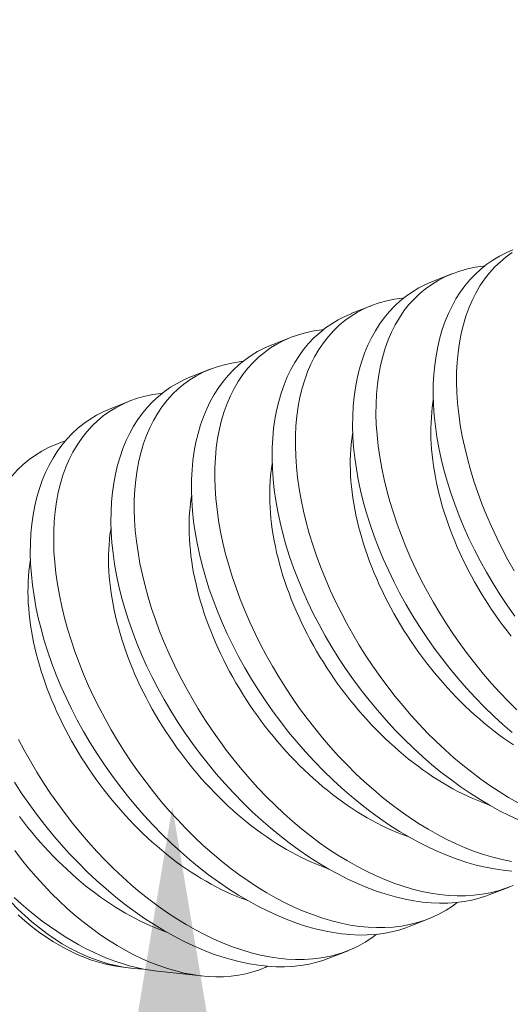
# Model space of a CAD drawing. Extents: x 6 to 378, y 6 to 273.
# Drawn here: x 250 to 250, y 64 to 64 of the extents above; entities that cross this region are included whole.
import ezdxf

# ---------------------------------------------------------------- set-up
doc = ezdxf.new("R2010")
doc.units = 0
doc.header["$LTSCALE"] = 0.1
doc.header["$MEASUREMENT"] = 0
doc.layers.get('0').update_dxf_attribs({"linetype": 'CONTINUOUS', "lineweight": 15})
doc.layers.get('DEFPOINTS').update_dxf_attribs({"linetype": 'CONTINUOUS', "lineweight": 15})
doc.layers.add('TEXT', color=7, linetype='CONTINUOUS', lineweight=15)
doc.styles.add('ROMAND', font='romand.shx', dxfattribs={"oblique": 15})
doc.dimstyles.new('ROMAND', dxfattribs={"dimscale": 21, "dimtxt": 0.125, "dimasz": 0.125, "dimexe": 0.0625, "dimexo": 0.0625, "dimgap": 0.0625, "dimtad": 0, "dimtih": 1, "dimtoh": 1, "dimdec": 3, "dimzin": 0, "dimdsep": 46, "dimlunit": 4, "dimtxsty": 'ROMAND', "dimcen": 0, "dimadec": 0, "dimazin": 0, "dimtfac": 1, "dimtdec": 3, "dimtofl": 0, "dimtmove": 0, "dimatfit": 3, "dimfxl": 0, "dimtolj": 1, "dimtzin": 0, "dimarcsym": 0})

# ---------------------------------------------------------------- blocks, each defined once
blk = doc.blocks.new('*D420')
at = {"layer": 'DEFPOINTS', "color": 0}
for p in [(250.12459, 65.61693), (250.12459, 64.09934)]:
    blk.add_point(p, dxfattribs=at)
at = {"layer": 'TEXT', "color": 0, "lineweight": -2}
for p, q in [((250.12459, 59.59698), (250.12459, 63.53684)), ((249.56209, 59.59698), (250.12459, 59.59698))]:
    blk.add_line(p, q, dxfattribs=at)
at = {"layer": 'TEXT', "color": 0}
blk.add_solid([(250.03084, 63.53684), (250.21834, 63.53684), (250.12459, 64.09934)], dxfattribs=at)
at = {"layer": 'TEXT', "color": 0, "insert": (244.87696, 59.59698), "char_height": 0.5625, "attachment_point": 5, "style": 'ROMAND'}
blk.add_mtext('\\A1;(2) \\A1;{\\H0.7x;\\S1/4;}"-20x 1\\A1;{\\H0.7x;\\S1/4;}"\\PS.S. FLAT HEAD\\PSOCKET CAP SCREW', dxfattribs=at)

msp = doc.modelspace()

# ---------------------------------------------------------------- linework, layer by layer
at = {"color": 8}
for p, q in [((250.22956, 64.29959), (250.22233, 64.29674)), ((250.19929, 64.28763), (250.19206, 64.28478)), ((250.16903, 64.27567), (250.1618, 64.27282)), ((250.13876, 64.26371), (250.13153, 64.26086)), ((250.1085, 64.25175), (250.10127, 64.2489)), ((250.24387, 64.06625), (250.2511, 64.06911)), ((250.2136, 64.05429), (250.22083, 64.05715)), ((250.18334, 64.04233), (250.19057, 64.04519)), ((250.10626, 64.03895), (250.10908, 64.03864)), ((250.11791, 64.03766), (250.13556, 64.03572))]:
    msp.add_line(p, q, dxfattribs=at)
at = {"color": 8, "flags": 128}
for points in [[(250.25253, 64.30867), (250.24992, 64.30754), (250.24742, 64.30625), (250.24501, 64.30479), (250.24271, 64.30319), (250.24046, 64.30138), (250.23832, 64.29941), (250.23631, 64.29729), (250.23443, 64.29503), (250.23271, 64.29266), (250.23111, 64.29015), (250.22964, 64.28751), (250.22831, 64.28475), (250.22708, 64.28179), (250.226, 64.2787), (250.22506, 64.2755), (250.22427, 64.27219), (250.22363, 64.26881), (250.22315, 64.26533), (250.22281, 64.26176), (250.22261, 64.25811), (250.22257, 64.25428), (250.22269, 64.25037), (250.22296, 64.2464), (250.22338, 64.24237), (250.22396, 64.23832), (250.22469, 64.23422), (250.22556, 64.23009), (250.22659, 64.22593), (250.22779, 64.22163), (250.22915, 64.2173), (250.23066, 64.21297), (250.23232, 64.20864), (250.23409, 64.20438), (250.236, 64.20013), (250.23804, 64.1959), (250.24021, 64.1917), (250.24258, 64.18742), (250.24508, 64.18317), (250.2477, 64.17898), (250.25044, 64.17486), (250.25321, 64.17091)], [(250.25294, 64.18802), (250.25066, 64.19209), (250.24849, 64.1962), (250.24644, 64.20033), (250.24446, 64.2046), (250.24261, 64.20889), (250.24088, 64.21318), (250.2393, 64.21747), (250.23787, 64.22171), (250.23657, 64.22594), (250.23541, 64.23014), (250.2344, 64.23431), (250.2335, 64.23856), (250.23276, 64.24277), (250.23217, 64.24692), (250.23174, 64.25101), (250.23147, 64.25495), (250.23134, 64.25883), (250.23137, 64.26262), (250.23155, 64.26633), (250.2319, 64.27004), (250.2324, 64.27366), (250.23307, 64.27716), (250.2339, 64.28054), (250.23484, 64.28368), (250.23594, 64.2867), (250.23718, 64.2896), (250.23857, 64.29236), (250.24014, 64.29506), (250.24187, 64.2976), (250.24374, 64.29999), (250.24576, 64.30222), (250.2478, 64.30417), (250.24997, 64.30597), (250.25226, 64.30762)], [(250.25397, 64.13573), (250.25073, 64.13895), (250.24756, 64.14228), (250.24449, 64.14566), (250.2415, 64.14914), (250.23859, 64.1527), (250.23576, 64.15634), (250.23294, 64.16017), (250.23021, 64.16406), (250.22759, 64.16802), (250.22507, 64.17203), (250.22268, 64.17606), (250.2204, 64.18013), (250.21823, 64.18424), (250.21618, 64.18837), (250.2142, 64.19264), (250.21234, 64.19693), (250.21062, 64.20122), (250.20904, 64.20551), (250.2076, 64.20975), (250.20631, 64.21398), (250.20515, 64.21818), (250.20413, 64.22235), (250.20324, 64.2266), (250.2025, 64.23081), (250.20191, 64.23496), (250.20147, 64.23905), (250.2012, 64.24299), (250.20108, 64.24687), (250.20111, 64.25066), (250.20129, 64.25437), (250.20163, 64.25808), (250.20214, 64.2617), (250.20281, 64.2652), (250.20363, 64.26858), (250.20458, 64.27172), (250.20568, 64.27474), (250.20692, 64.27764), (250.2083, 64.2804), (250.20988, 64.2831), (250.2116, 64.28564), (250.21348, 64.28803), (250.21549, 64.29026), (250.21754, 64.29221), (250.21971, 64.29401), (250.222, 64.29565), (250.2244, 64.29713), (250.227, 64.29848), (250.22972, 64.29966), (250.23254, 64.30065), (250.23547, 64.30146), (250.23833, 64.30205), (250.24128, 64.30247), (250.24188, 64.30252)], [(250.22233, 64.29674), (250.22226, 64.29671), (250.21966, 64.29558), (250.21715, 64.29428), (250.21474, 64.29283), (250.21244, 64.29123), (250.21019, 64.28942), (250.20806, 64.28745), (250.20605, 64.28533), (250.20417, 64.28307), (250.20244, 64.2807), (250.20084, 64.27819), (250.19938, 64.27555), (250.19804, 64.27279), (250.19682, 64.26983), (250.19573, 64.26674), (250.19479, 64.26354), (250.194, 64.26023), (250.19337, 64.25685), (250.19288, 64.25337), (250.19254, 64.2498), (250.19235, 64.24615), (250.19231, 64.24232), (250.19242, 64.23841), (250.19269, 64.23444), (250.19312, 64.23041), (250.1937, 64.22636), (250.19442, 64.22226), (250.1953, 64.21813), (250.19632, 64.21397), (250.19753, 64.20967), (250.19889, 64.20534), (250.2004, 64.20101), (250.20205, 64.19668), (250.20382, 64.19242), (250.20573, 64.18817), (250.20778, 64.18394), (250.20995, 64.17974), (250.21231, 64.17546), (250.21481, 64.17121), (250.21744, 64.16702), (250.22018, 64.1629), (250.22295, 64.15895), (250.22583, 64.15508), (250.2288, 64.15128), (250.23187, 64.14757), (250.23512, 64.14385), (250.23846, 64.14022), (250.24189, 64.13671), (250.24538, 64.13332), (250.24878, 64.1302), (250.25223, 64.12719)], [(250.25443, 64.10082), (250.25088, 64.10283), (250.24734, 64.10499), (250.24382, 64.10731), (250.24041, 64.1097), (250.23702, 64.11223), (250.23367, 64.1149), (250.23037, 64.11768), (250.22701, 64.12066), (250.22371, 64.12377), (250.22047, 64.12699), (250.21729, 64.13032), (250.21423, 64.1337), (250.21124, 64.13718), (250.20832, 64.14074), (250.20549, 64.14438), (250.20267, 64.1482), (250.19995, 64.1521), (250.19732, 64.15606), (250.1948, 64.16007), (250.19241, 64.1641), (250.19013, 64.16817), (250.18796, 64.17228), (250.18591, 64.17641), (250.18393, 64.18068), (250.18208, 64.18497), (250.18036, 64.18926), (250.17877, 64.19355), (250.17734, 64.19779), (250.17604, 64.20201), (250.17488, 64.20622), (250.17387, 64.21039), (250.17297, 64.21464), (250.17223, 64.21885), (250.17164, 64.223), (250.17121, 64.22709), (250.17094, 64.23103), (250.17081, 64.23491), (250.17084, 64.2387), (250.17102, 64.24241), (250.17137, 64.24612), (250.17187, 64.24974), (250.17254, 64.25324), (250.17337, 64.25662), (250.17431, 64.25976), (250.17541, 64.26278), (250.17665, 64.26568), (250.17804, 64.26844), (250.17961, 64.27114), (250.18134, 64.27368), (250.18321, 64.27607), (250.18523, 64.27829), (250.18727, 64.28025), (250.18944, 64.28205), (250.19173, 64.28369), (250.19414, 64.28517), (250.19674, 64.28652), (250.19945, 64.2877), (250.20228, 64.28869), (250.20521, 64.28949), (250.20807, 64.29009), (250.21101, 64.29051), (250.21161, 64.29056)], [(250.19206, 64.28477), (250.192, 64.28475), (250.18939, 64.28362), (250.18689, 64.28232), (250.18448, 64.28087), (250.18218, 64.27927), (250.17993, 64.27746), (250.17779, 64.27549), (250.17578, 64.27337), (250.1739, 64.2711), (250.17218, 64.26873), (250.17058, 64.26623), (250.16911, 64.26359), (250.16778, 64.26083), (250.16655, 64.25787), (250.16547, 64.25478), (250.16453, 64.25158), (250.16374, 64.24827), (250.1631, 64.24488), (250.16262, 64.24141), (250.16228, 64.23784), (250.16208, 64.23419), (250.16204, 64.23036), (250.16216, 64.22645), (250.16243, 64.22248), (250.16285, 64.21845), (250.16343, 64.2144), (250.16416, 64.2103), (250.16503, 64.20617), (250.16606, 64.20201), (250.16726, 64.1977), (250.16862, 64.19338), (250.17013, 64.18905), (250.17179, 64.18472), (250.17356, 64.18046), (250.17547, 64.17621), (250.17751, 64.17198), (250.17968, 64.16778), (250.18205, 64.1635), (250.18455, 64.15925), (250.18717, 64.15506), (250.18991, 64.15093), (250.19268, 64.14699), (250.19556, 64.14312), (250.19854, 64.13932), (250.2016, 64.13561), (250.20486, 64.13189), (250.2082, 64.12826), (250.21162, 64.12475), (250.21512, 64.12136), (250.21851, 64.11824), (250.22197, 64.11523), (250.22547, 64.11235), (250.22902, 64.10961), (250.23271, 64.10692), (250.23644, 64.10438), (250.24019, 64.10199), (250.24395, 64.09977), (250.24751, 64.09782), (250.25108, 64.09603), (250.25464, 64.09438)], [(250.25195, 64.07876), (250.2485, 64.07945), (250.24501, 64.08032), (250.2415, 64.08136), (250.23808, 64.08253), (250.23463, 64.08387), (250.23118, 64.08536), (250.22772, 64.08701), (250.22417, 64.08886), (250.22062, 64.09087), (250.21708, 64.09303), (250.21356, 64.09534), (250.21014, 64.09774), (250.20676, 64.10027), (250.20341, 64.10293), (250.2001, 64.10572), (250.19675, 64.1087), (250.19344, 64.11181), (250.1902, 64.11503), (250.18703, 64.11836), (250.18396, 64.12174), (250.18097, 64.12522), (250.17806, 64.12878), (250.17523, 64.13242), (250.17241, 64.13624), (250.16968, 64.14014), (250.16706, 64.1441), (250.16454, 64.14811), (250.16215, 64.15214), (250.15987, 64.15621), (250.1577, 64.16032), (250.15565, 64.16445), (250.15367, 64.16872), (250.15181, 64.17301), (250.15009, 64.1773), (250.14851, 64.18159), (250.14707, 64.18583), (250.14578, 64.19005), (250.14462, 64.19426), (250.1436, 64.19843), (250.14271, 64.20268), (250.14197, 64.20689), (250.14138, 64.21104), (250.14094, 64.21513), (250.14067, 64.21907), (250.14055, 64.22295), (250.14058, 64.22674), (250.14076, 64.23045), (250.1411, 64.23416), (250.14161, 64.23777), (250.14228, 64.24128), (250.1431, 64.24466), (250.14405, 64.2478), (250.14515, 64.25082), (250.14639, 64.25372), (250.14777, 64.25648), (250.14935, 64.25918), (250.15108, 64.26172), (250.15295, 64.26411), (250.15496, 64.26633), (250.15701, 64.26829), (250.15918, 64.27009), (250.16147, 64.27173), (250.16387, 64.27321), (250.16647, 64.27456), (250.16919, 64.27574), (250.17201, 64.27673), (250.17494, 64.27753), (250.1778, 64.27812), (250.18075, 64.27855), (250.18135, 64.2786)], [(250.1618, 64.27281), (250.16173, 64.27279), (250.15913, 64.27166), (250.15662, 64.27036), (250.15421, 64.26891), (250.15191, 64.26731), (250.14966, 64.2655), (250.14753, 64.26353), (250.14552, 64.26141), (250.14364, 64.25914), (250.14191, 64.25677), (250.14032, 64.25427), (250.13885, 64.25163), (250.13752, 64.24887), (250.13629, 64.24591), (250.1352, 64.24282), (250.13426, 64.23961), (250.13347, 64.2363), (250.13284, 64.23292), (250.13235, 64.22945), (250.13201, 64.22588), (250.13182, 64.22223), (250.13178, 64.2184), (250.13189, 64.21449), (250.13216, 64.21052), (250.13259, 64.20648), (250.13317, 64.20244), (250.13389, 64.19834), (250.13477, 64.19421), (250.13579, 64.19005), (250.137, 64.18574), (250.13836, 64.18142), (250.13987, 64.17709), (250.14152, 64.17276), (250.1433, 64.1685), (250.14521, 64.16425), (250.14725, 64.16002), (250.14942, 64.15582), (250.15179, 64.15154), (250.15428, 64.14729), (250.15691, 64.1431), (250.15965, 64.13897), (250.16242, 64.13503), (250.1653, 64.13116), (250.16827, 64.12736), (250.17134, 64.12365), (250.17459, 64.11993), (250.17793, 64.1163), (250.18136, 64.11279), (250.18485, 64.1094), (250.18825, 64.10628), (250.1917, 64.10327), (250.19521, 64.10039), (250.19875, 64.09765), (250.20245, 64.09496), (250.20617, 64.09242), (250.20992, 64.09003), (250.21369, 64.08781), (250.21725, 64.08586), (250.22081, 64.08407), (250.22437, 64.08242), (250.22792, 64.08094), (250.23155, 64.07958), (250.23516, 64.07839), (250.23874, 64.07737), (250.24227, 64.07653), (250.24558, 64.07591), (250.24884, 64.07544), (250.25205, 64.07514)], [(250.25255, 64.06972), (250.24985, 64.06864), (250.24697, 64.06771), (250.24399, 64.06696), (250.24093, 64.06639), (250.23778, 64.06602), (250.2347, 64.06583), (250.23156, 64.06581), (250.22835, 64.06596), (250.22509, 64.06629), (250.22169, 64.0668), (250.21824, 64.06749), (250.21475, 64.06836), (250.21123, 64.0694), (250.20781, 64.07057), (250.20437, 64.07191), (250.20092, 64.0734), (250.19746, 64.07505), (250.1939, 64.0769), (250.19035, 64.07891), (250.18681, 64.08107), (250.18329, 64.08338), (250.17988, 64.08578), (250.17649, 64.08831), (250.17314, 64.09097), (250.16984, 64.09376), (250.16648, 64.09674), (250.16318, 64.09985), (250.15994, 64.10307), (250.15676, 64.1064), (250.1537, 64.10978), (250.15071, 64.11326), (250.14779, 64.11682), (250.14496, 64.12046), (250.14214, 64.12428), (250.13942, 64.12818), (250.13679, 64.13214), (250.13427, 64.13615), (250.13188, 64.14018), (250.1296, 64.14425), (250.12743, 64.14836), (250.12538, 64.15249), (250.1234, 64.15676), (250.12155, 64.16105), (250.11983, 64.16534), (250.11824, 64.16963), (250.11681, 64.17387), (250.11551, 64.17809), (250.11435, 64.1823), (250.11334, 64.18647), (250.11244, 64.19072), (250.1117, 64.19493), (250.11111, 64.19908), (250.11068, 64.20317), (250.11041, 64.20711), (250.11028, 64.21099), (250.11031, 64.21478), (250.11049, 64.21848), (250.11084, 64.2222), (250.11135, 64.22581), (250.11201, 64.22932), (250.11284, 64.2327), (250.11379, 64.23584), (250.11488, 64.23886), (250.11612, 64.24176), (250.11751, 64.24452), (250.11908, 64.24721), (250.12081, 64.24976), (250.12268, 64.25215), (250.1247, 64.25437), (250.12674, 64.25633), (250.12891, 64.25813), (250.1312, 64.25977), (250.13361, 64.26125), (250.13621, 64.2626), (250.13892, 64.26378), (250.14175, 64.26477), (250.14468, 64.26557), (250.14754, 64.26616), (250.15048, 64.26659), (250.15108, 64.26664)], [(250.13153, 64.26085), (250.13147, 64.26083), (250.12887, 64.2597), (250.12636, 64.2584), (250.12395, 64.25695), (250.12165, 64.25535), (250.1194, 64.25354), (250.11727, 64.25157), (250.11525, 64.24945), (250.11337, 64.24718), (250.11165, 64.24481), (250.11005, 64.24231), (250.10858, 64.23967), (250.10725, 64.23691), (250.10602, 64.23395), (250.10494, 64.23086), (250.104, 64.22765), (250.10321, 64.22434), (250.10257, 64.22096), (250.10209, 64.21748), (250.10175, 64.21392), (250.10156, 64.21027), (250.10151, 64.20644), (250.10163, 64.20253), (250.1019, 64.19856), (250.10233, 64.19452), (250.1029, 64.19048), (250.10363, 64.18638), (250.10451, 64.18225), (250.10553, 64.17809), (250.10674, 64.17378), (250.1081, 64.16946), (250.1096, 64.16513), (250.11126, 64.16079), (250.11303, 64.15654), (250.11494, 64.15229), (250.11698, 64.14806), (250.11915, 64.14386), (250.12152, 64.13957), (250.12402, 64.13533), (250.12664, 64.13114), (250.12938, 64.12701), (250.13215, 64.12307), (250.13503, 64.1192), (250.13801, 64.1154), (250.14108, 64.11169), (250.14433, 64.10797), (250.14767, 64.10434), (250.15109, 64.10083), (250.15459, 64.09744), (250.15798, 64.09432), (250.16144, 64.09131), (250.16494, 64.08843), (250.16849, 64.08569), (250.17218, 64.083), (250.17591, 64.08046), (250.17966, 64.07807), (250.18342, 64.07585), (250.18698, 64.0739), (250.19055, 64.07211), (250.19411, 64.07046), (250.19765, 64.06898), (250.20128, 64.06761), (250.20489, 64.06643), (250.20847, 64.06541), (250.212, 64.06457), (250.21531, 64.06395), (250.21857, 64.06348), (250.22178, 64.06318), (250.22493, 64.06304), (250.22809, 64.06307), (250.23119, 64.06328), (250.23421, 64.06366), (250.23713, 64.06421), (250.23988, 64.0649), (250.24254, 64.06575), (250.24386, 64.06627)], [(250.23155, 64.06332), (250.22978, 64.06198), (250.22739, 64.06041), (250.22489, 64.059), (250.22229, 64.05775), (250.21959, 64.05668), (250.21671, 64.05575), (250.21373, 64.055), (250.21066, 64.05443), (250.20752, 64.05405), (250.20444, 64.05387), (250.20129, 64.05385), (250.19809, 64.054), (250.19483, 64.05432), (250.19143, 64.05484), (250.18797, 64.05553), (250.18448, 64.05639), (250.18097, 64.05744), (250.17755, 64.05861), (250.1741, 64.05995), (250.17065, 64.06144), (250.1672, 64.06308), (250.16364, 64.06494), (250.16009, 64.06695), (250.15655, 64.06911), (250.15303, 64.07142), (250.14962, 64.07382), (250.14623, 64.07635), (250.14288, 64.07901), (250.13957, 64.0818), (250.13622, 64.08478), (250.13292, 64.08789), (250.12967, 64.09111), (250.1265, 64.09444), (250.12343, 64.09782), (250.12044, 64.1013), (250.11753, 64.10486), (250.1147, 64.1085), (250.11188, 64.11232), (250.10915, 64.11622), (250.10653, 64.12018), (250.10401, 64.12419), (250.10162, 64.12822), (250.09934, 64.13229), (250.09717, 64.1364), (250.09512, 64.14053), (250.09314, 64.1448), (250.09128, 64.14909), (250.08956, 64.15338), (250.08798, 64.15767), (250.08654, 64.16191), (250.08525, 64.16613), (250.08409, 64.17034), (250.08308, 64.17451), (250.08218, 64.17876), (250.08144, 64.18297), (250.08085, 64.18712), (250.08041, 64.19121), (250.08014, 64.19515), (250.08002, 64.19903), (250.08005, 64.20282), (250.08023, 64.20652), (250.08057, 64.21024), (250.08108, 64.21385), (250.08175, 64.21736), (250.08257, 64.22074), (250.08352, 64.22388), (250.08462, 64.2269), (250.08586, 64.2298), (250.08724, 64.23256), (250.08882, 64.23525), (250.09055, 64.2378), (250.09242, 64.24019), (250.09443, 64.24241), (250.09648, 64.24437), (250.09865, 64.24617), (250.10094, 64.24781), (250.10334, 64.24929), (250.10594, 64.25064), (250.10866, 64.25181), (250.11148, 64.25281), (250.11441, 64.25361), (250.11727, 64.2542), (250.12022, 64.25463), (250.12082, 64.25468)], [(250.22262, 64.25209), (250.22249, 64.25126), (250.22223, 64.24942), (250.22203, 64.24755), (250.22187, 64.24564), (250.22176, 64.24371), (250.2217, 64.24175), (250.22169, 64.23977), (250.22173, 64.23776), (250.22182, 64.23572), (250.22196, 64.23367), (250.22214, 64.2316), (250.22238, 64.2295), (250.22266, 64.2274), (250.223, 64.22527), (250.22338, 64.22313), (250.22381, 64.22098), (250.22429, 64.21881), (250.22481, 64.21664), (250.22539, 64.21446), (250.226, 64.21227), (250.22667, 64.21007), (250.22738, 64.20787), (250.22814, 64.20567), (250.22894, 64.20347), (250.22979, 64.20127), (250.23068, 64.19907), (250.23161, 64.19687), (250.23259, 64.19468), (250.23361, 64.1925), (250.23466, 64.19032), (250.23576, 64.18816), (250.2369, 64.186), (250.23808, 64.18386), (250.2393, 64.18173), (250.24055, 64.17962), (250.24184, 64.17752), (250.24316, 64.17544), (250.24452, 64.17338), (250.24592, 64.17135), (250.24734, 64.16933), (250.2488, 64.16734), (250.25029, 64.16538), (250.25181, 64.16344)], [(250.10127, 64.24889), (250.1012, 64.24887), (250.0986, 64.24774), (250.09609, 64.24644), (250.09369, 64.24499), (250.09139, 64.24339), (250.08913, 64.24158), (250.087, 64.23961), (250.08499, 64.23749), (250.08311, 64.23522), (250.08138, 64.23285), (250.07979, 64.23035), (250.07832, 64.22771), (250.07699, 64.22495), (250.07576, 64.22198), (250.07467, 64.2189), (250.07373, 64.21569), (250.07294, 64.21238), (250.07231, 64.209), (250.07182, 64.20552), (250.07148, 64.20196), (250.07129, 64.19831), (250.07125, 64.19448), (250.07136, 64.19057), (250.07163, 64.18659), (250.07206, 64.18256), (250.07264, 64.17852), (250.07336, 64.17442), (250.07424, 64.17029), (250.07526, 64.16613), (250.07647, 64.16182), (250.07783, 64.1575), (250.07934, 64.15317), (250.081, 64.14883), (250.08277, 64.14458), (250.08468, 64.14033), (250.08672, 64.1361), (250.08889, 64.1319), (250.09126, 64.12761), (250.09375, 64.12337), (250.09638, 64.11918), (250.09912, 64.11505), (250.10189, 64.11111), (250.10477, 64.10724), (250.10774, 64.10344), (250.11081, 64.09973), (250.11406, 64.09601), (250.1174, 64.09238), (250.12083, 64.08887), (250.12432, 64.08548), (250.12772, 64.08236), (250.13118, 64.07935), (250.13468, 64.07647), (250.13823, 64.07373), (250.14192, 64.07104), (250.14564, 64.0685), (250.14939, 64.06611), (250.15316, 64.06389), (250.15672, 64.06194), (250.16028, 64.06014), (250.16384, 64.0585), (250.16739, 64.05702), (250.17102, 64.05565), (250.17463, 64.05446), (250.17821, 64.05345), (250.18174, 64.05261), (250.18505, 64.05199), (250.18831, 64.05152), (250.19152, 64.05122), (250.19466, 64.05108), (250.19783, 64.05111), (250.20093, 64.05132), (250.20394, 64.0517), (250.20687, 64.05224), (250.20962, 64.05294), (250.21227, 64.05379), (250.2136, 64.05431)], [(250.19236, 64.24013), (250.19222, 64.2393), (250.19197, 64.23746), (250.19176, 64.23559), (250.1916, 64.23368), (250.19149, 64.23175), (250.19143, 64.22979), (250.19142, 64.22781), (250.19146, 64.2258), (250.19155, 64.22376), (250.19169, 64.22171), (250.19188, 64.21964), (250.19211, 64.21754), (250.1924, 64.21543), (250.19273, 64.21331), (250.19311, 64.21117), (250.19354, 64.20902), (250.19402, 64.20685), (250.19455, 64.20468), (250.19512, 64.2025), (250.19574, 64.20031), (250.19641, 64.19811), (250.19712, 64.19591), (250.19787, 64.19371), (250.19868, 64.19151), (250.19952, 64.18931), (250.20041, 64.18711), (250.20135, 64.18491), (250.20232, 64.18272), (250.20334, 64.18054), (250.2044, 64.17836), (250.2055, 64.1762), (250.20664, 64.17404), (250.20782, 64.1719), (250.20903, 64.16977), (250.21028, 64.16766), (250.21157, 64.16556), (250.2129, 64.16348), (250.21426, 64.16142), (250.21565, 64.15939), (250.21708, 64.15737), (250.21854, 64.15538), (250.22003, 64.15342), (250.22154, 64.15148), (250.22309, 64.14957), (250.22466, 64.14769), (250.22627, 64.14584), (250.22789, 64.14402), (250.22954, 64.14223), (250.23122, 64.14048), (250.23291, 64.13877), (250.23463, 64.13709), (250.23637, 64.13545), (250.23812, 64.13385), (250.2399, 64.13229), (250.24168, 64.13077), (250.24349, 64.12929), (250.2453, 64.12785), (250.24713, 64.12646), (250.24898, 64.12512), (250.25083, 64.12382), (250.25269, 64.12257)], [(250.0844, 64.23677), (250.08363, 64.23654), (250.08082, 64.2355), (250.07812, 64.23429), (250.07558, 64.23294), (250.07314, 64.23143), (250.07082, 64.22976), (250.0686, 64.22794), (250.06644, 64.2259), (250.0644, 64.22371), (250.06249, 64.22137), (250.06071, 64.21888), (250.05908, 64.21628), (250.05759, 64.21355), (250.05623, 64.21068), (250.055, 64.2077), (250.05389, 64.2045), (250.05292, 64.20118), (250.05209, 64.19774), (250.05142, 64.1942), (250.05088, 64.19042), (250.0505, 64.18653), (250.05028, 64.18254), (250.05022, 64.17847)], [(250.16209, 64.22817), (250.16196, 64.22734), (250.1617, 64.2255), (250.1615, 64.22363), (250.16134, 64.22172), (250.16123, 64.21979), (250.16117, 64.21783), (250.16116, 64.21584), (250.1612, 64.21384), (250.16129, 64.2118), (250.16143, 64.20975), (250.16161, 64.20768), (250.16185, 64.20558), (250.16213, 64.20347), (250.16247, 64.20135), (250.16285, 64.19921), (250.16328, 64.19706), (250.16376, 64.19489), (250.16428, 64.19272), (250.16486, 64.19054), (250.16548, 64.18835), (250.16614, 64.18615), (250.16685, 64.18395), (250.16761, 64.18175), (250.16841, 64.17955), (250.16926, 64.17735), (250.17015, 64.17515), (250.17108, 64.17295), (250.17206, 64.17076), (250.17308, 64.16858), (250.17413, 64.1664), (250.17523, 64.16423), (250.17637, 64.16208), (250.17755, 64.15994), (250.17877, 64.15781), (250.18002, 64.1557), (250.18131, 64.1536), (250.18263, 64.15152), (250.18399, 64.14946), (250.18539, 64.14743), (250.18681, 64.14541), (250.18827, 64.14342), (250.18976, 64.14146), (250.19128, 64.13952), (250.19283, 64.13761), (250.1944, 64.13573), (250.196, 64.13388), (250.19763, 64.13206), (250.19928, 64.13027), (250.20095, 64.12852), (250.20265, 64.12681), (250.20437, 64.12513), (250.2061, 64.12349), (250.20786, 64.12189), (250.20963, 64.12033), (250.21142, 64.11881), (250.21322, 64.11733), (250.21504, 64.11589), (250.21687, 64.1145), (250.21871, 64.11316), (250.22056, 64.11186), (250.22242, 64.1106), (250.22429, 64.1094), (250.22616, 64.10824), (250.22804, 64.10714), (250.22992, 64.10608), (250.2318, 64.10508), (250.23369, 64.10412), (250.23557, 64.10322), (250.23745, 64.10237), (250.23933, 64.10158), (250.2412, 64.10084), (250.24307, 64.10015), (250.24361, 64.09996)], [(250.13183, 64.21621), (250.13169, 64.21538), (250.13144, 64.21354), (250.13123, 64.21167), (250.13107, 64.20976), (250.13096, 64.20783), (250.13091, 64.20587), (250.1309, 64.20388), (250.13094, 64.20188), (250.13102, 64.19984), (250.13116, 64.19779), (250.13135, 64.19572), (250.13158, 64.19362), (250.13187, 64.19151), (250.1322, 64.18939), (250.13258, 64.18725), (250.13302, 64.1851), (250.13349, 64.18293), (250.13402, 64.18076), (250.13459, 64.17857), (250.13521, 64.17639), (250.13588, 64.17419), (250.13659, 64.17199), (250.13735, 64.16979), (250.13815, 64.16759), (250.13899, 64.16539), (250.13988, 64.16319), (250.14082, 64.16099), (250.14179, 64.1588), (250.14281, 64.15662), (250.14387, 64.15444), (250.14497, 64.15227), (250.14611, 64.15012), (250.14729, 64.14798), (250.1485, 64.14585), (250.14976, 64.14373), (250.15105, 64.14164), (250.15237, 64.13956), (250.15373, 64.1375), (250.15512, 64.13547), (250.15655, 64.13345), (250.15801, 64.13146), (250.1595, 64.1295), (250.16101, 64.12756), (250.16256, 64.12565), (250.16414, 64.12377), (250.16574, 64.12192), (250.16736, 64.1201), (250.16901, 64.11831), (250.17069, 64.11656), (250.17238, 64.11485), (250.1741, 64.11317), (250.17584, 64.11153), (250.17759, 64.10993), (250.17937, 64.10837), (250.18115, 64.10684), (250.18296, 64.10537), (250.18478, 64.10393), (250.18661, 64.10254), (250.18845, 64.1012), (250.1903, 64.0999), (250.19216, 64.09864), (250.19402, 64.09744), (250.1959, 64.09628), (250.19777, 64.09518), (250.19965, 64.09412), (250.20154, 64.09312), (250.20342, 64.09216), (250.2053, 64.09126), (250.20719, 64.09041), (250.20906, 64.08962), (250.21094, 64.08888), (250.21281, 64.08819), (250.21335, 64.088)], [(250.10156, 64.20425), (250.10143, 64.20342), (250.10117, 64.20158), (250.10097, 64.1997), (250.10081, 64.1978), (250.1007, 64.19587), (250.10064, 64.19391), (250.10063, 64.19192), (250.10067, 64.18991), (250.10076, 64.18788), (250.1009, 64.18583), (250.10108, 64.18376), (250.10132, 64.18166), (250.1016, 64.17955), (250.10194, 64.17743), (250.10232, 64.17529), (250.10275, 64.17313), (250.10323, 64.17097), (250.10375, 64.1688), (250.10433, 64.16661), (250.10495, 64.16442), (250.10561, 64.16223), (250.10632, 64.16003), (250.10708, 64.15783), (250.10788, 64.15563), (250.10873, 64.15343), (250.10962, 64.15123), (250.11055, 64.14903), (250.11153, 64.14684), (250.11255, 64.14466), (250.11361, 64.14248), (250.1147, 64.14031), (250.11584, 64.13816), (250.11702, 64.13602), (250.11824, 64.13389), (250.11949, 64.13177), (250.12078, 64.12968), (250.12211, 64.1276), (250.12347, 64.12554), (250.12486, 64.12351), (250.12628, 64.12149), (250.12774, 64.1195), (250.12923, 64.11754), (250.13075, 64.1156), (250.1323, 64.11369), (250.13387, 64.11181), (250.13547, 64.10996), (250.1371, 64.10814), (250.13875, 64.10635), (250.14042, 64.1046), (250.14212, 64.10289), (250.14384, 64.10121), (250.14557, 64.09957), (250.14733, 64.09797), (250.1491, 64.0964), (250.15089, 64.09488), (250.15269, 64.09341), (250.15451, 64.09197), (250.15634, 64.09058), (250.15818, 64.08924), (250.16003, 64.08794), (250.16189, 64.08668), (250.16376, 64.08548), (250.16563, 64.08432), (250.16751, 64.08322), (250.16939, 64.08216), (250.17127, 64.08116), (250.17316, 64.0802), (250.17504, 64.0793), (250.17692, 64.07845), (250.1788, 64.07766), (250.18067, 64.07692), (250.18254, 64.07623), (250.18308, 64.07604)], [(250.0713, 64.19229), (250.07116, 64.19146), (250.07091, 64.18962), (250.0707, 64.18774), (250.07054, 64.18584), (250.07044, 64.18391), (250.07038, 64.18195), (250.07037, 64.17996), (250.07041, 64.17795), (250.07049, 64.17592), (250.07063, 64.17387), (250.07082, 64.17179), (250.07106, 64.1697), (250.07134, 64.16759), (250.07167, 64.16547), (250.07206, 64.16333), (250.07249, 64.16117), (250.07296, 64.15901), (250.07349, 64.15684), (250.07406, 64.15465), (250.07468, 64.15246), (250.07535, 64.15027), (250.07606, 64.14807), (250.07682, 64.14587), (250.07762, 64.14367), (250.07846, 64.14147), (250.07935, 64.13927), (250.08029, 64.13707), (250.08126, 64.13488), (250.08228, 64.1327), (250.08334, 64.13052), (250.08444, 64.12835), (250.08558, 64.1262), (250.08676, 64.12406), (250.08797, 64.12193), (250.08923, 64.11981), (250.09052, 64.11772), (250.09184, 64.11564), (250.0932, 64.11358), (250.09459, 64.11154), (250.09602, 64.10953), (250.09748, 64.10754), (250.09897, 64.10558), (250.10048, 64.10364), (250.10203, 64.10173), (250.10361, 64.09985), (250.10521, 64.098), (250.10683, 64.09618), (250.10849, 64.09439), (250.11016, 64.09264), (250.11186, 64.09093), (250.11357, 64.08925), (250.11531, 64.08761), (250.11706, 64.08601), (250.11884, 64.08444), (250.12063, 64.08292), (250.12243, 64.08145), (250.12425, 64.08001), (250.12608, 64.07862), (250.12792, 64.07727), (250.12977, 64.07598), (250.13163, 64.07472), (250.13349, 64.07352), (250.13537, 64.07236), (250.13724, 64.07126), (250.13912, 64.0702), (250.14101, 64.06919), (250.14289, 64.06824), (250.14477, 64.06734), (250.14666, 64.06649), (250.14854, 64.0657), (250.15041, 64.06496), (250.15228, 64.06427), (250.15282, 64.06408)], [(250.20128, 64.05136), (250.19956, 64.05005), (250.19706, 64.04841), (250.19444, 64.04694), (250.19184, 64.04572), (250.18915, 64.04466), (250.18636, 64.04376), (250.18348, 64.04304), (250.18043, 64.04248), (250.1773, 64.0421), (250.17409, 64.0419), (250.17081, 64.04189), (250.16762, 64.04206), (250.16436, 64.04239), (250.16106, 64.04289), (250.15772, 64.04356), (250.15424, 64.04443), (250.15073, 64.04547), (250.14719, 64.04668), (250.14364, 64.04807), (250.14019, 64.04957), (250.13673, 64.05123), (250.13327, 64.05303), (250.12982, 64.05499), (250.12628, 64.05715), (250.12276, 64.05947), (250.11926, 64.06193), (250.1158, 64.06452), (250.11244, 64.06719), (250.10913, 64.06999), (250.10585, 64.07291), (250.10264, 64.07594), (250.09939, 64.07917), (250.0962, 64.08251), (250.09309, 64.08595), (250.09005, 64.08949), (250.08713, 64.09307), (250.08429, 64.09673), (250.08153, 64.10047), (250.07887, 64.10428), (250.07624, 64.10825), (250.07371, 64.11229), (250.07129, 64.11637), (250.06898, 64.1205), (250.06681, 64.12462)], [(250.06526, 64.10855), (250.06787, 64.10455), (250.07067, 64.10049), (250.07358, 64.0965), (250.0766, 64.09258), (250.07971, 64.08876), (250.08282, 64.08514), (250.08602, 64.08161), (250.0893, 64.07818), (250.09264, 64.07486), (250.09616, 64.07156), (250.09974, 64.06839), (250.10338, 64.06535), (250.10706, 64.06245), (250.11059, 64.05983), (250.11415, 64.05735), (250.11774, 64.05501), (250.12134, 64.05282), (250.12507, 64.05072), (250.1288, 64.04878), (250.13253, 64.04701), (250.13624, 64.04541), (250.13973, 64.04406), (250.1432, 64.04287), (250.14664, 64.04184), (250.15005, 64.04097), (250.15351, 64.04025), (250.15692, 64.0397), (250.16028, 64.03933), (250.16357, 64.03914), (250.16666, 64.03913), (250.16967, 64.03927), (250.17262, 64.03958), (250.17548, 64.04005), (250.17834, 64.0407), (250.1811, 64.04152), (250.18334, 64.04235)], [(250.06721, 64.09558), (250.0687, 64.09361), (250.07022, 64.09168), (250.07177, 64.08977), (250.07334, 64.08789), (250.07494, 64.08604), (250.07657, 64.08422), (250.07822, 64.08243), (250.07989, 64.08068), (250.08159, 64.07897), (250.08331, 64.07729), (250.08504, 64.07565), (250.0868, 64.07404), (250.08857, 64.07248), (250.09036, 64.07096), (250.09216, 64.06949), (250.09398, 64.06805), (250.09581, 64.06666), (250.09765, 64.06531), (250.0995, 64.06401), (250.10136, 64.06276), (250.10323, 64.06156), (250.1051, 64.0604), (250.10698, 64.0593), (250.10886, 64.05824), (250.11074, 64.05723), (250.11263, 64.05628), (250.11451, 64.05538), (250.11639, 64.05453), (250.11827, 64.05374), (250.12015, 64.053), (250.12201, 64.05231), (250.12261, 64.0521)], [(250.06538, 64.0828), (250.06795, 64.07946), (250.0706, 64.0762), (250.0734, 64.07294), (250.07627, 64.06978), (250.07921, 64.06672), (250.08221, 64.06378), (250.08514, 64.06107), (250.08812, 64.05847), (250.09115, 64.05598), (250.0942, 64.05363), (250.09738, 64.05133), (250.10059, 64.04917), (250.10383, 64.04716), (250.10707, 64.0453), (250.11019, 64.04365), (250.11332, 64.04215), (250.11644, 64.04079), (250.11956, 64.03958), (250.12275, 64.03849), (250.12592, 64.03756), (250.12907, 64.03679), (250.13218, 64.03619), (250.13515, 64.03577), (250.13808, 64.0355), (250.14096, 64.03538), (250.14379, 64.03542), (250.14664, 64.03563), (250.14944, 64.036), (250.15216, 64.03653), (250.15481, 64.03722), (250.15731, 64.03805), (250.15973, 64.03902), (250.16037, 64.03933)], [(250.05071, 64.08041), (250.05325, 64.07663), (250.0559, 64.07298), (250.05867, 64.06947), (250.06154, 64.06611), (250.06403, 64.06341), (250.06658, 64.06082), (250.06919, 64.05836), (250.07185, 64.05602), (250.07465, 64.05375), (250.07748, 64.05162), (250.08036, 64.04963), (250.08327, 64.0478), (250.08607, 64.04619), (250.08889, 64.04473), (250.09173, 64.04341), (250.09457, 64.04224), (250.09751, 64.04119), (250.10044, 64.04031), (250.10336, 64.03958), (250.10627, 64.03902), (250.10906, 64.03864), (250.11183, 64.03841), (250.11335, 64.03837)], [(250.11791, 64.03768), (250.11634, 64.03786), (250.1138, 64.03827), (250.11114, 64.03883), (250.10843, 64.03951), (250.1057, 64.04033), (250.10293, 64.04126), (250.10028, 64.04227), (250.0976, 64.04339), (250.09492, 64.04462), (250.09223, 64.04595), (250.08946, 64.04743), (250.08669, 64.04902), (250.08393, 64.05071), (250.08119, 64.05249), (250.07847, 64.05437), (250.07576, 64.05634), (250.07309, 64.0584), (250.07044, 64.06054), (250.06777, 64.06282), (250.06513, 64.06518)], [(250.10434, 64.0392), (250.10261, 64.03948), (250.10087, 64.03983), (250.09912, 64.04023), (250.09737, 64.0407), (250.09562, 64.04122), (250.09387, 64.04181), (250.09212, 64.04245), (250.09037, 64.04315), (250.08862, 64.0439), (250.08688, 64.04471), (250.08514, 64.04558), (250.08341, 64.04651), (250.08168, 64.04748), (250.07997, 64.04852), (250.07826, 64.0496), (250.07656, 64.05074), (250.07488, 64.05194), (250.07321, 64.05318), (250.07156, 64.05447), (250.06992, 64.05581), (250.06829, 64.0572), (250.06669, 64.05864)], [(250.10626, 64.03895), (250.10607, 64.03897), (250.10434, 64.0392)]]:
    msp.add_lwpolyline(points, dxfattribs=at)

# ---------------------------------------------------------------- dimensions: what is measured, and where the dimension line sits
at = {"layer": 'TEXT'}
dim = msp.add_diameter_dim_2p(p1=(250.12459, 65.61693), p2=(250.12459, 64.09934), text='(2) \\A1;{\\H0.7x;\\S1/4;}"-20x 1\\A1;{\\H0.7x;\\S1/4;}"\\PS.S. FLAT HEAD\\PSOCKET CAP SCREW', dimstyle='ROMAND', override={"dimscale": 4.5}, dxfattribs=at)
dim.commit()
dim.dimension.update_dxf_attribs({"geometry": '*D420', "text_midpoint": (244.87696, 59.59698), "dimtype": 163})

doc.saveas('drawing.dxf')
